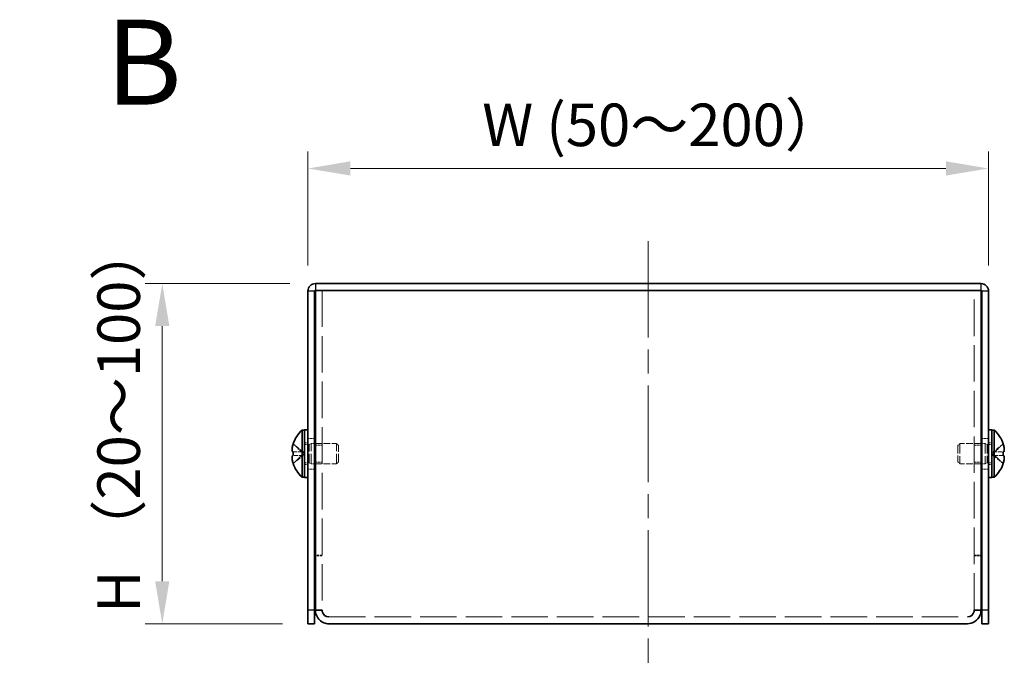
# Model space of a CAD drawing. Units: millimetres. Extents: x 36 to 2989, y 20 to 723.
# Drawn here: x 267 to 411, y 274 to 370 of the extents above; entities that cross this region are included whole.
import ezdxf

# ---------------------------------------------------------------- set-up
doc = ezdxf.new("R2010")
doc.units = ezdxf.units.MM
doc.header["$LTSCALE"] = 2.5
doc.linetypes.add('CHAIN', pattern=[0.3543, 0.2362, -0.0295, 0.0591, -0.0295])
doc.linetypes.add('DASHED', pattern=[0.2067, 0.1654, -0.0413])
doc.layers.get('Defpoints').update_dxf_attribs({"lineweight": 25})
for name, color, linetype, lineweight in [('Centerline (ISO)', 131, 'Continuous', 18), ('Dimension (ISO)', 7, 'Continuous', 18), ('Hidden (ISO)', 7, 'DASHED', 18), ('Hidden Narrow (ISO)', 7, 'DASHED', 18), ('Symbol (ISO)', 7, 'Continuous', 18), ('Visible (ISO)', 7, 'Continuous', 35), ('Visible Narrow (ISO)', 7, 'Continuous', 25)]:
    doc.layers.add(name, color=color, linetype=linetype, lineweight=lineweight)
doc.styles.add('Note Text (TK)', font='txt')
doc.dimstyles.new('Default - Method 1b (TK)', dxfattribs={"dimscale": 2.5, "dimtxt": 2.5, "dimasz": 2.5, "dimexe": 1, "dimexo": 1.5, "dimgap": 1, "dimtad": 1, "dimtoh": 1, "dimrnd": 1e-08, "dimdsep": 46, "dimtxsty": 'Note Text (TK)', "dimcen": 0.09, "dimdle": 5, "dimclrd": 100, "dimclre": 100, "dimclrt": 7, "dimadec": 1, "dimazin": 1, "dimtfac": 1, "dimtmove": 0, "dimatfit": 3, "dimfxl": 1, "dimtolj": 1, "dimlwd": -1, "dimlwe": -1, "dimarcsym": 0})

# ---------------------------------------------------------------- blocks, each defined once
blk = doc.blocks.new('*D10')
at = {"layer": 'Defpoints', "color": 0}
for p in [(408.89, 347.64), (308.89, 329.62), (408.89, 329.62)]:
    blk.add_point(p, dxfattribs=at)
at = {"layer": 'Dimension (ISO)', "color": 100}
for p, q in [((308.89, 333.37), (308.89, 350.14)), ((408.89, 333.37), (408.89, 350.14)), ((315.14, 347.64), (402.64, 347.64))]:
    blk.add_line(p, q, dxfattribs=at)
for points in [[(315.14, 348.69), (315.14, 346.6), (308.89, 347.64)], [(402.64, 348.69), (402.64, 346.6), (408.89, 347.64)]]:
    blk.add_solid(points, dxfattribs=at)
at = {"layer": 'Dimension (ISO)', "color": 7, "insert": (332.6, 354.05), "char_height": 6.25, "attachment_point": 4, "style": 'Note Text (TK)'}
blk.add_mtext('\\A1; W (50～200）', dxfattribs=at)
blk = doc.blocks.new('*D11')
at = {"layer": 'Defpoints', "color": 0}
for p in [(309.99, 330.72), (287.5, 280.72), (308.89, 280.72)]:
    blk.add_point(p, dxfattribs=at)
at = {"layer": 'Dimension (ISO)', "color": 100}
for p, q in [((306.24, 330.72), (285, 330.72)), ((287.5, 324.47), (287.5, 286.97)), ((305.14, 280.72), (285, 280.72))]:
    blk.add_line(p, q, dxfattribs=at)
for points in [[(286.45, 324.47), (288.54, 324.47), (287.5, 330.72)], [(286.45, 286.97), (288.54, 286.97), (287.5, 280.72)]]:
    blk.add_solid(points, dxfattribs=at)
at = {"layer": 'Dimension (ISO)', "color": 7, "insert": (281.09, 280.42), "char_height": 6.25, "attachment_point": 4, "rotation": 90, "style": 'Note Text (TK)'}
blk.add_mtext('\\A1; H （20～100）', dxfattribs=at)

msp = doc.modelspace()

# ---------------------------------------------------------------- linework, layer by layer
at = {"layer": 'Centerline (ISO)', "linetype": 'CHAIN', "ltscale": 23.990969}
msp.add_line((358.8882, 336.9683), (358.8882, 274.4683), dxfattribs=at)
at = {"layer": 'Hidden (ISO)', "ltscale": 12.973748}
for p, q in [((310.9882, 329.7183), (310.9882, 282.789)), ((406.7882, 282.789), (406.7882, 329.7183))]:
    msp.add_line(p, q, dxfattribs=at)
at = {"layer": 'Hidden (ISO)', "ltscale": 1.447047}
for p, q in [((308.2073, 305.9716), (306.7285, 307.1637)), ((409.5691, 305.9708), (411.0479, 305.9708)), ((409.5691, 305.4651), (411.0479, 304.273))]:
    msp.add_line(p, q, dxfattribs=at)
at = {"layer": 'Hidden (ISO)', "ltscale": 0.380839}
for p, q in [((308.8882, 307.3183), (308.3882, 307.3183)), ((309.3882, 307.2183), (309.8882, 307.2183)), ((408.3882, 307.2183), (407.8882, 307.2183)), ((409.3882, 307.3183), (408.8882, 307.3183)), ((308.8882, 304.1183), (308.3882, 304.1183)), ((309.3882, 304.2183), (309.8882, 304.2183)), ((408.3882, 304.2183), (407.8882, 304.2183)), ((409.3882, 304.1183), (408.8882, 304.1183))]:
    msp.add_line(p, q, dxfattribs=at)
at = {"layer": 'Hidden (ISO)', "ltscale": 0.528091}
for p, q in [((308.3882, 307.0558), (309.0815, 307.0558)), ((409.3882, 307.0558), (408.6949, 307.0558)), ((308.3882, 304.3808), (309.0815, 304.3808)), ((409.3882, 304.3808), (408.6949, 304.3808))]:
    msp.add_line(p, q, dxfattribs=at)
at = {"layer": 'Hidden (ISO)', "ltscale": 0.761779}
for p, q in [((309.8882, 307.9683), (308.8882, 307.9683)), ((309.9882, 306.9478), (310.9882, 306.9478)), ((406.7882, 306.9478), (407.7882, 306.9478)), ((408.8882, 307.9683), (407.8882, 307.9683)), ((309.9882, 304.4888), (310.9882, 304.4888)), ((406.7882, 304.4888), (407.7882, 304.4888)), ((309.8882, 303.4683), (308.8882, 303.4683)), ((408.8882, 303.4683), (407.8882, 303.4683)), ((310.9882, 290.789), (309.9882, 290.789)), ((406.7882, 290.789), (407.7882, 290.789)), ((310.9882, 290.7183), (309.9882, 290.7183)), ((406.7882, 290.7183), (407.7882, 290.7183)), ((310.9882, 282.789), (309.9882, 282.789)), ((406.7882, 282.789), (407.7882, 282.789))]:
    msp.add_line(p, q, dxfattribs=at)
at = {"layer": 'Hidden (ISO)', "ltscale": 0.264357}
for p, q in [((309.0815, 307.0558), (309.3882, 307.2183)), ((408.6949, 307.0558), (408.3882, 307.2183)), ((309.0815, 304.3808), (309.3882, 304.2183)), ((408.6949, 304.3808), (408.3882, 304.2183))]:
    msp.add_line(p, q, dxfattribs=at)
at = {"layer": 'Hidden (ISO)', "ltscale": 3.201223}
for p, q in [((309.0815, 304.3808), (309.0815, 307.0558)), ((408.6949, 307.0558), (408.6949, 304.3808))]:
    msp.add_line(p, q, dxfattribs=at)
at = {"layer": 'Hidden (ISO)', "ltscale": 3.590168}
for p, q in [((309.3882, 304.2183), (309.3882, 307.2183)), ((313.0815, 304.2183), (313.0815, 307.2183)), ((404.6949, 307.2183), (404.6949, 304.2183)), ((408.3882, 307.2183), (408.3882, 304.2183))]:
    msp.add_line(p, q, dxfattribs=at)
at = {"layer": 'Hidden (ISO)', "ltscale": 2.3566}
for p, q in [((309.9882, 307.2183), (313.0815, 307.2183)), ((407.7882, 307.2183), (404.6949, 307.2183)), ((309.9882, 304.2183), (313.0815, 304.2183)), ((407.7882, 304.2183), (404.6949, 304.2183))]:
    msp.add_line(p, q, dxfattribs=at)
at = {"layer": 'Hidden (ISO)', "ltscale": 0.330384}
for p, q in [((313.3882, 306.9116), (313.0815, 307.2183)), ((404.3882, 306.9116), (404.6949, 307.2183)), ((313.3882, 304.525), (313.0815, 304.2183)), ((404.3882, 304.525), (404.6949, 304.2183))]:
    msp.add_line(p, q, dxfattribs=at)
at = {"layer": 'Hidden (ISO)', "ltscale": 2.856019}
for p, q in [((313.3882, 304.525), (313.3882, 306.9116)), ((404.3882, 306.9116), (404.3882, 304.525))]:
    msp.add_line(p, q, dxfattribs=at)
at = {"layer": 'Hidden (ISO)', "ltscale": 1.446751}
for p, q in [((411.0479, 307.1637), (409.5694, 305.9718)), ((306.7285, 305.9708), (308.207, 305.9708)), ((308.207, 305.4658), (306.7285, 305.4658)), ((306.7285, 304.273), (308.207, 305.4648)), ((411.0479, 305.4658), (409.5694, 305.4658))]:
    msp.add_line(p, q, dxfattribs=at)
at = {"layer": 'Hidden (ISO)', "ltscale": 0.000195751}
for p, q in [((308.2073, 305.9708), (308.207, 305.9708)), ((409.5691, 305.9716), (409.5694, 305.9718))]:
    msp.add_line(p, q, dxfattribs=at)
at = {"layer": 'Hidden (ISO)', "ltscale": 0.000195763}
msp.add_line((308.2073, 305.4651), (308.207, 305.4648), dxfattribs=at)
at = {"layer": 'Hidden (ISO)', "ltscale": 0.384649}
for p, q in [((308.2082, 305.9708), (308.2082, 305.4658)), ((409.5682, 305.4658), (409.5682, 305.9708))]:
    msp.add_line(p, q, dxfattribs=at)
at = {"layer": 'Hidden (ISO)', "ltscale": 0.050692}
for p, q in [((310.9882, 282.7419), (310.9882, 282.789)), ((406.7882, 282.7419), (406.7882, 282.789))]:
    msp.add_line(p, q, dxfattribs=at)
at = {"layer": 'Hidden (ISO)', "ltscale": 12.965651}
msp.add_line((311.9882, 281.7183), (405.7882, 281.7183), dxfattribs=at)
at = {"layer": 'Hidden (ISO)', "ltscale": 0.334753}
for points, knots in [([(306.7133, 307.117), (306.6886, 307.0398), (306.6663, 306.9611), (306.6317, 306.8223), (306.6182, 306.761), (306.6069, 306.7014)], [0, 0, 0, 0, 0.0243261606, 0.0243261606, 0.0437900974, 0.0437900974, 0.0437900974, 0.0437900974]), ([(411.0631, 305.9708), (411.0878, 305.9708), (411.1102, 305.9797), (411.1447, 306.01), (411.1582, 306.0287), (411.1695, 306.0525)], [0, 0, 0, 0, 0.0243261606, 0.0243261606, 0.0437900973, 0.0437900973, 0.0437900973, 0.0437900973])]:
    msp.add_open_spline(points, degree=3, knots=knots, dxfattribs=at)
at = {"layer": 'Hidden (ISO)', "ltscale": 0.171932}
for points in [[(411.1997, 306.5029), (411.1943, 306.5511), (411.1874, 306.5987), (411.1765, 306.6631), (411.1731, 306.6822), (411.1695, 306.7014)], [(306.5767, 306.155), (306.5821, 306.1241), (306.589, 306.0985), (306.5999, 306.0685), (306.6033, 306.0602), (306.6069, 306.0525)]]:
    msp.add_open_spline(points, degree=3, knots=[0.0897829174, 0.0897829174, 0.0897829174, 0.0897829174, 0.0996631907, 0.0996631907, 0.1037658124, 0.1037658124, 0.1037658124, 0.1037658124], dxfattribs=at)
at = {"layer": 'Hidden (ISO)', "ltscale": 0.189052}
for points in [[(306.5767, 306.5029), (306.57, 306.4432), (306.5651, 306.3768), (306.565, 306.3104), (306.565, 306.3104), (306.565, 306.3103)], [(411.1997, 306.1549), (411.2064, 306.1934), (411.2113, 306.244), (411.2114, 306.3103), (411.2114, 306.3103), (411.2114, 306.3103)]]:
    msp.add_open_spline(points, degree=3, knots=[0.0627270659, 0.0627270659, 0.0627270659, 0.0627270659, 0.0765891109, 0.0765891109, 0.0765977261, 0.0765977261, 0.0765977261, 0.0765977261], dxfattribs=at)
at = {"layer": 'Hidden (ISO)', "ltscale": 1.391847}
msp.add_open_spline([(411.0631, 304.3196), (411.0877, 304.3966), (411.11, 304.4748), (411.1496, 304.6338), (411.1663, 304.7135), (411.1974, 304.8966), (411.2113, 305.0147), (411.2113, 305.2553), (411.1924, 305.3247), (411.1664, 305.3957), (411.1495, 305.4224), (411.1101, 305.4569), (411.0878, 305.4658), (411.0631, 305.4658)], degree=3, knots=[0, 0, 0, 0, 0.02425367, 0.02425367, 0.050141639, 0.050141639, 0.085703099, 0.085703099, 0.127165475, 0.127165475, 0.168850202, 0.168850202, 0.208348032, 0.208348032, 0.208348032, 0.208348032], dxfattribs=at)
at = {"layer": 'Hidden Narrow (ISO)', "ltscale": 1.458217}
for points in [[(306.7133, 307.117), (306.8317, 307.0626), (306.9361, 306.9792), (307.0333, 306.8912), (307.0945, 306.8357), (307.1529, 306.7776), (307.2102, 306.7186), (307.2584, 306.6689), (307.3055, 306.6196), (307.3527, 306.5703), (307.4665, 306.4516), (307.5812, 306.3295), (307.7179, 306.2119), (307.7386, 306.1941), (307.7596, 306.1768), (307.7807, 306.1601), (307.8926, 306.0716), (308.0102, 306.0016), (308.1292, 305.979), (308.153, 305.9745), (308.18, 305.9714), (308.207, 305.9712)], [(411.0631, 307.117), (410.9447, 307.0626), (410.8403, 306.9792), (410.7431, 306.8912), (410.6819, 306.8357), (410.6235, 306.7776), (410.5662, 306.7186), (410.518, 306.6689), (410.4709, 306.6196), (410.4237, 306.5703), (410.3099, 306.4516), (410.1952, 306.3295), (410.0585, 306.2119), (410.0378, 306.1941), (410.0169, 306.1768), (409.9957, 306.1601), (409.8838, 306.0716), (409.7662, 306.0016), (409.6472, 305.979), (409.6234, 305.9745), (409.5965, 305.9714), (409.5695, 305.9712)], [(306.7133, 304.3196), (306.8317, 304.374), (306.9361, 304.4574), (307.0333, 304.5455), (307.0945, 304.6009), (307.1529, 304.659), (307.2102, 304.7181), (307.2584, 304.7677), (307.3055, 304.817), (307.3527, 304.8664), (307.4665, 304.9851), (307.5812, 305.1071), (307.7179, 305.2247), (307.7386, 305.2425), (307.7596, 305.2598), (307.7807, 305.2765), (307.8926, 305.365), (308.0102, 305.435), (308.1292, 305.4576), (308.153, 305.4621), (308.18, 305.4652), (308.207, 305.4654)], [(411.0631, 304.3196), (410.9447, 304.374), (410.8403, 304.4574), (410.7431, 304.5455), (410.6819, 304.6009), (410.6235, 304.659), (410.5662, 304.7181), (410.518, 304.7677), (410.4709, 304.817), (410.4237, 304.8664), (410.3099, 304.9851), (410.1952, 305.1071), (410.0585, 305.2247), (410.0378, 305.2425), (410.0169, 305.2598), (409.9957, 305.2765), (409.8838, 305.365), (409.7662, 305.435), (409.6472, 305.4576), (409.6234, 305.4621), (409.5965, 305.4652), (409.5695, 305.4654)]]:
    msp.add_open_spline(points, degree=3, knots=[0, 0, 0, 0, 0.039091319, 0.039091319, 0.039091319, 0.063712203, 0.063712203, 0.063712203, 0.084419826, 0.084419826, 0.084419826, 0.134245339, 0.134245339, 0.134245339, 0.141792047, 0.141792047, 0.141792047, 0.181775039, 0.181775039, 0.181775039, 0.1897855, 0.1897855, 0.1897855, 0.1897855], dxfattribs=at)
at = {"layer": 'Hidden Narrow (ISO)', "ltscale": 1.458036}
for points in [[(308.207, 305.9718), (308.0649, 305.9723), (307.9229, 306.048), (307.7808, 306.1603), (307.6385, 306.2728), (307.4962, 306.422), (307.3538, 306.5713), (307.2471, 306.6833), (307.1403, 306.7953), (307.0336, 306.8914), (306.9268, 306.9876), (306.8201, 307.068), (306.7133, 307.117)], [(409.5694, 305.9718), (409.7115, 305.9723), (409.8535, 306.048), (409.9956, 306.1603), (410.1379, 306.2728), (410.2803, 306.422), (410.4226, 306.5713), (410.5293, 306.6833), (410.6361, 306.7953), (410.7429, 306.8914), (410.8496, 306.9876), (410.9564, 307.068), (411.0631, 307.117)]]:
    msp.add_open_spline(points, degree=3, knots=[-0.114803, -0.114803, -0.114803, -0.114803, -0.072189825, -0.072189825, -0.072189825, -0.029488641, -0.029488641, -0.029488641, 0.002537246, 0.002537246, 0.002537246, 0.034563134, 0.034563134, 0.034563134, 0.034563134], dxfattribs=at)
at = {"layer": 'Hidden Narrow (ISO)', "ltscale": 1.457933}
for points in [[(308.207, 305.4648), (308.1361, 305.4646), (308.0652, 305.4453), (307.9943, 305.4123), (307.9588, 305.3958), (307.9232, 305.3758), (307.8876, 305.3529), (307.7808, 305.2843), (307.6741, 305.1897), (307.5673, 305.0846), (307.425, 304.9445), (307.2827, 304.7858), (307.1403, 304.646), (307.0691, 304.576), (306.998, 304.5108), (306.9268, 304.4549), (306.8912, 304.4269), (306.8556, 304.4013), (306.8201, 304.3785), (306.7845, 304.3558), (306.7489, 304.3359), (306.7133, 304.3196)], [(409.5694, 305.4648), (409.6403, 305.4646), (409.7112, 305.4453), (409.7821, 305.4123), (409.8177, 305.3958), (409.8532, 305.3758), (409.8888, 305.3529), (409.9956, 305.2843), (410.1023, 305.1897), (410.2091, 305.0846), (410.3514, 304.9445), (410.4938, 304.7858), (410.6361, 304.646), (410.7073, 304.576), (410.7784, 304.5108), (410.8496, 304.4549), (410.8852, 304.4269), (410.9208, 304.4013), (410.9564, 304.3785), (410.9919, 304.3558), (411.0275, 304.3359), (411.0631, 304.3196)]]:
    msp.add_open_spline(points, degree=3, knots=[-0.114803, -0.114803, -0.114803, -0.114803, -0.093540421, -0.093540421, -0.093540421, -0.082865125, -0.082865125, -0.082865125, -0.050839236, -0.050839236, -0.050839236, -0.008138051, -0.008138051, -0.008138051, 0.013212542, 0.013212542, 0.013212542, 0.023887838, 0.023887838, 0.023887838, 0.034563134, 0.034563134, 0.034563134, 0.034563134], dxfattribs=at)
at = {"layer": 'Visible (ISO)'}
for p, q in [((309.9882, 330.7183), (407.7882, 330.7183)), ((308.8882, 329.6183), (308.8882, 282.7183)), ((309.8882, 282.7183), (309.8882, 329.6183)), ((309.9882, 329.7183), (407.7882, 329.7183)), ((309.9882, 282.789), (309.9882, 329.7183)), ((311.9882, 329.7183), (405.7882, 329.7183)), ((407.7882, 329.7183), (407.7882, 282.789)), ((407.8882, 282.7183), (407.8882, 329.6183)), ((408.8882, 282.7183), (408.8882, 329.6183)), ((308.0456, 302.2683), (308.0456, 309.1683)), ((308.0456, 309.1683), (308.3882, 309.1683)), ((308.3882, 302.2183), (308.3882, 309.2183)), ((308.8882, 309.2183), (308.3882, 309.2183)), ((409.3882, 309.2183), (408.8882, 309.2183)), ((409.3882, 302.2183), (409.3882, 309.2183)), ((409.7308, 309.1683), (409.3882, 309.1683)), ((409.7308, 309.1683), (409.7308, 302.2683)), ((306.7285, 307.1637), (306.7227, 307.1683)), ((309.8882, 307.2183), (309.9882, 307.2183)), ((407.8882, 307.2183), (407.7882, 307.2183)), ((411.0537, 307.1683), (411.0479, 307.1637)), ((306.7285, 305.9708), (306.7133, 305.9708)), ((306.7133, 305.4658), (306.7285, 305.4658)), ((411.0631, 305.9708), (411.0479, 305.9708)), ((411.0479, 305.4658), (411.0631, 305.4658)), ((306.7227, 304.2683), (306.7285, 304.273)), ((309.8882, 304.2183), (309.9882, 304.2183)), ((407.8882, 304.2183), (407.7882, 304.2183)), ((411.0479, 304.273), (411.0537, 304.2683)), ((308.0456, 302.2683), (308.3882, 302.2683)), ((308.8882, 302.2183), (308.3882, 302.2183)), ((409.3882, 302.2183), (408.8882, 302.2183)), ((409.7308, 302.2683), (409.3882, 302.2683)), ((308.8882, 280.7183), (308.8882, 282.7183)), ((309.8882, 282.7183), (309.8882, 280.7183)), ((309.9882, 282.789), (309.9882, 282.7183)), ((310.9882, 282.7183), (309.9882, 282.7183)), ((310.9882, 282.7183), (310.9882, 282.7419)), ((406.7882, 282.7183), (406.7882, 282.7419)), ((406.7882, 282.7183), (407.7882, 282.7183)), ((407.7882, 282.7183), (407.7882, 282.789)), ((407.8882, 280.7183), (407.8882, 282.7183)), ((408.8882, 282.7183), (408.8882, 280.7183)), ((308.8882, 280.7183), (309.8882, 280.7183)), ((405.7882, 280.7183), (311.9882, 280.7183)), ((407.8882, 280.7183), (408.8882, 280.7183))]:
    msp.add_line(p, q, dxfattribs=at)
for centre, radius, start, end in [((309.9882, 329.6183), 1.1, 90, 180), ((407.7882, 329.6183), 1.1, 0, 90), ((309.9882, 329.6183), 0.1, 90, 180), ((407.7882, 329.6183), 0.1, 0, 90), ((311.0882, 305.7183), 4.6, 131.409622, 161.626062), ((406.6882, 305.7183), 4.6, 18.373938, 48.590378), ((311.0882, 305.7183), 4.5931, 161.65841, 162.270008), ((406.6882, 305.7183), 4.5931, 17.729992, 18.34159), ((311.0882, 305.7183), 4.5931, 197.729992, 198.34159), ((311.0882, 305.7183), 4.6, 198.373938, 228.590378), ((406.6882, 305.7183), 4.6, 311.409622, 341.626062), ((406.6882, 305.7183), 4.5931, 341.65841, 342.270008)]:
    msp.add_arc(centre, radius, start, end, dxfattribs=at)
for centre, major_axis in [((310.0772, 305.7183), (0, -4.3087)), ((407.6992, 305.7183), (0, 4.3087))]:
    msp.add_ellipse(centre, major_axis=major_axis, ratio=0.77853481, start_param=4.65375313, end_param=4.77102483, dxfattribs=at)
for points, knots in [([(306.7133, 305.9708), (306.6886, 305.9708), (306.6663, 305.9797), (306.6268, 306.0143), (306.6098, 306.0412), (306.5833, 306.1138), (306.5651, 306.1833), (306.565, 306.4204), (306.5787, 306.5379), (306.6098, 306.7216), (306.6265, 306.8017), (306.6663, 306.9612), (306.6886, 307.0398), (306.7133, 307.117)], [0, 0, 0, 0, 0.024326161, 0.024326161, 0.0500119, 0.0500119, 0.076589111, 0.076589111, 0.099663191, 0.099663191, 0.116461181, 0.116461181, 0.1321878, 0.1321878, 0.1321878, 0.1321878]), ([(306.6069, 306.7014), (306.6033, 306.6824), (306.5999, 306.6635), (306.5903, 306.6067), (306.5828, 306.5576), (306.5767, 306.5029)], [0.0437900974, 0.0437900974, 0.0437900974, 0.0437900974, 0.0500119001, 0.0500119001, 0.0627270659, 0.0627270659, 0.0627270659, 0.0627270659]), ([(411.0631, 307.117), (411.0878, 307.0398), (411.1102, 306.9611), (411.1496, 306.8026), (411.1666, 306.7219), (411.1931, 306.5651), (411.2113, 306.4377), (411.2114, 306.2), (411.1977, 306.1268), (411.1667, 306.0413), (411.1499, 306.0141), (411.1101, 305.9794), (411.0878, 305.9708), (411.0631, 305.9708)], [0, 0, 0, 0, 0.024326161, 0.024326161, 0.0500119, 0.0500119, 0.076589111, 0.076589111, 0.099663191, 0.099663191, 0.116461181, 0.116461181, 0.1321878, 0.1321878, 0.1321878, 0.1321878]), ([(411.1695, 306.7014), (411.1582, 306.7609), (411.1449, 306.8218), (411.1101, 306.9612), (411.0878, 307.0398), (411.0631, 307.117)], [0.1037658124, 0.1037658124, 0.1037658124, 0.1037658124, 0.1164611812, 0.1164611812, 0.1321878003, 0.1321878003, 0.1321878003, 0.1321878003]), ([(306.7133, 305.4658), (306.6886, 305.4658), (306.6663, 305.4569), (306.6268, 305.4223), (306.6098, 305.3954), (306.5833, 305.3228), (306.5651, 305.2534), (306.565, 305.0162), (306.5787, 304.8988), (306.6098, 304.715), (306.6265, 304.635), (306.6663, 304.4754), (306.6886, 304.3969), (306.7133, 304.3196)], [0, 0, 0, 0, 0.024326161, 0.024326161, 0.0500119, 0.0500119, 0.076589111, 0.076589111, 0.099663191, 0.099663191, 0.116461181, 0.116461181, 0.1321878, 0.1321878, 0.1321878, 0.1321878]), ([(306.7133, 304.3196), (306.6887, 304.3966), (306.6664, 304.4748), (306.6268, 304.6338), (306.6101, 304.7135), (306.579, 304.8966), (306.5651, 305.0147), (306.5651, 305.2553), (306.584, 305.3247), (306.61, 305.3957), (306.6269, 305.4224), (306.6663, 305.4569), (306.6887, 305.4658), (306.7133, 305.4658)], [0, 0, 0, 0, 0.02425367, 0.02425367, 0.050141639, 0.050141639, 0.085703099, 0.085703099, 0.127165475, 0.127165475, 0.168850202, 0.168850202, 0.208348032, 0.208348032, 0.208348032, 0.208348032]), ([(306.6069, 306.0525), (306.6182, 306.0285), (306.6316, 306.0097), (306.6663, 305.9794), (306.6886, 305.9708), (306.7133, 305.9708)], [0.1037658124, 0.1037658124, 0.1037658124, 0.1037658124, 0.1164611812, 0.1164611812, 0.1321878003, 0.1321878003, 0.1321878003, 0.1321878003]), ([(411.0631, 305.4658), (411.0878, 305.4658), (411.1102, 305.4569), (411.1496, 305.4223), (411.1666, 305.3954), (411.1931, 305.3228), (411.2113, 305.2534), (411.2114, 305.0162), (411.1977, 304.8988), (411.1667, 304.715), (411.1499, 304.635), (411.1101, 304.4754), (411.0878, 304.3969), (411.0631, 304.3196)], [0, 0, 0, 0, 0.024326161, 0.024326161, 0.0500119, 0.0500119, 0.076589111, 0.076589111, 0.099663191, 0.099663191, 0.116461181, 0.116461181, 0.1321878, 0.1321878, 0.1321878, 0.1321878]), ([(411.1695, 306.0525), (411.1731, 306.0601), (411.1765, 306.0682), (411.1861, 306.0945), (411.1936, 306.1196), (411.1997, 306.1549)], [0.0437900973, 0.0437900973, 0.0437900973, 0.0437900973, 0.0500119001, 0.0500119001, 0.0627270659, 0.0627270659, 0.0627270659, 0.0627270659]), ([(309.9882, 282.7183), (309.9882, 281.9333), (310.4966, 281.1719), (311.2216, 280.871), (311.4639, 280.7705), (311.726, 280.7183), (311.9882, 280.7183)], [0, 0, 0, 0, 1.17745307, 1.17745307, 1.17745307, 1.57079633, 1.57079633, 1.57079633, 1.57079633]), ([(311.9882, 281.7183), (311.5215, 281.7183), (311.0819, 282.0886), (311.0027, 282.5486), (310.9931, 282.6046), (310.9882, 282.6615), (310.9882, 282.7183)], [0, 0, 0, 0, 1.40023557, 1.40023557, 1.40023557, 1.57079633, 1.57079633, 1.57079633, 1.57079633]), ([(405.7882, 280.7183), (406.5732, 280.7183), (407.3346, 281.2267), (407.6355, 281.9518), (407.736, 282.194), (407.7882, 282.4561), (407.7882, 282.7183)], [0, 0, 0, 0, 1.17745307, 1.17745307, 1.17745307, 1.57079633, 1.57079633, 1.57079633, 1.57079633]), ([(405.7882, 281.7183), (406.255, 281.7183), (406.6945, 282.0886), (406.7737, 282.5486), (406.7833, 282.6046), (406.7882, 282.6615), (406.7882, 282.7183)], [0, 0, 0, 0, 1.40023557, 1.40023557, 1.40023557, 1.57079633, 1.57079633, 1.57079633, 1.57079633])]:
    msp.add_open_spline(points, degree=3, knots=knots, dxfattribs=at)
for points in [[(306.565, 306.3103), (306.565, 306.2472), (306.5695, 306.1963), (306.5767, 306.155)], [(411.2114, 306.3103), (411.2114, 306.3733), (411.2069, 306.4387), (411.1997, 306.5029)]]:
    msp.add_open_spline(points, degree=3, dxfattribs=at)
at = {"layer": 'Visible Narrow (ISO)'}
for p, q in [((309.9882, 330.7183), (309.9882, 329.7183)), ((407.7882, 329.7183), (407.7882, 330.7183)), ((309.8882, 329.6183), (308.8882, 329.6183)), ((408.8882, 329.6183), (407.8882, 329.6183)), ((309.8882, 282.7183), (308.8882, 282.7183)), ((408.8882, 282.7183), (407.8882, 282.7183))]:
    msp.add_line(p, q, dxfattribs=at)

# ---------------------------------------------------------------- texts
at = {"layer": 'Symbol (ISO)', "color": 7, "insert": (279.169, 363.258), "char_height": 12.5, "width": 12.836849, "attachment_point": 4, "line_spacing_factor": 1.5, "style": 'Note Text (TK)'}
msp.add_mtext('{\\fArial|b1|i0;\\H12.5000;B}', dxfattribs=at)

# ---------------------------------------------------------------- dimensions: what is measured, and where the dimension line sits
at = {"layer": 'Dimension (ISO)', "color": 100}
for base, p1, p2, angle, text, picture, middle in [((408.8882, 347.6441), (308.8882, 329.6183), (408.8882, 329.6183), 180, ' W (50～200）', '*D10', (357.4754, 347.6441)), ((287.4952, 280.7183), (309.9882, 330.7183), (308.8882, 280.7183), 270, ' H （20～100）', '*D11', (287.4952, 305.7183))]:
    dim = msp.add_linear_dim(base=base, p1=p1, p2=p2, angle=angle, text=text, dimstyle='Default - Method 1b (TK)', override={"dimtoh": 0, "dimdec": 2, "dimtp": 0, "dimtm": 0, "dimtdec": 2, "dimtofl": 0, "dimatfit": 1}, dxfattribs=at)
    dim.commit()
    dim.dimension.update_dxf_attribs({"geometry": picture, "text_midpoint": middle, "dimtype": 160})

doc.saveas('drawing.dxf')
